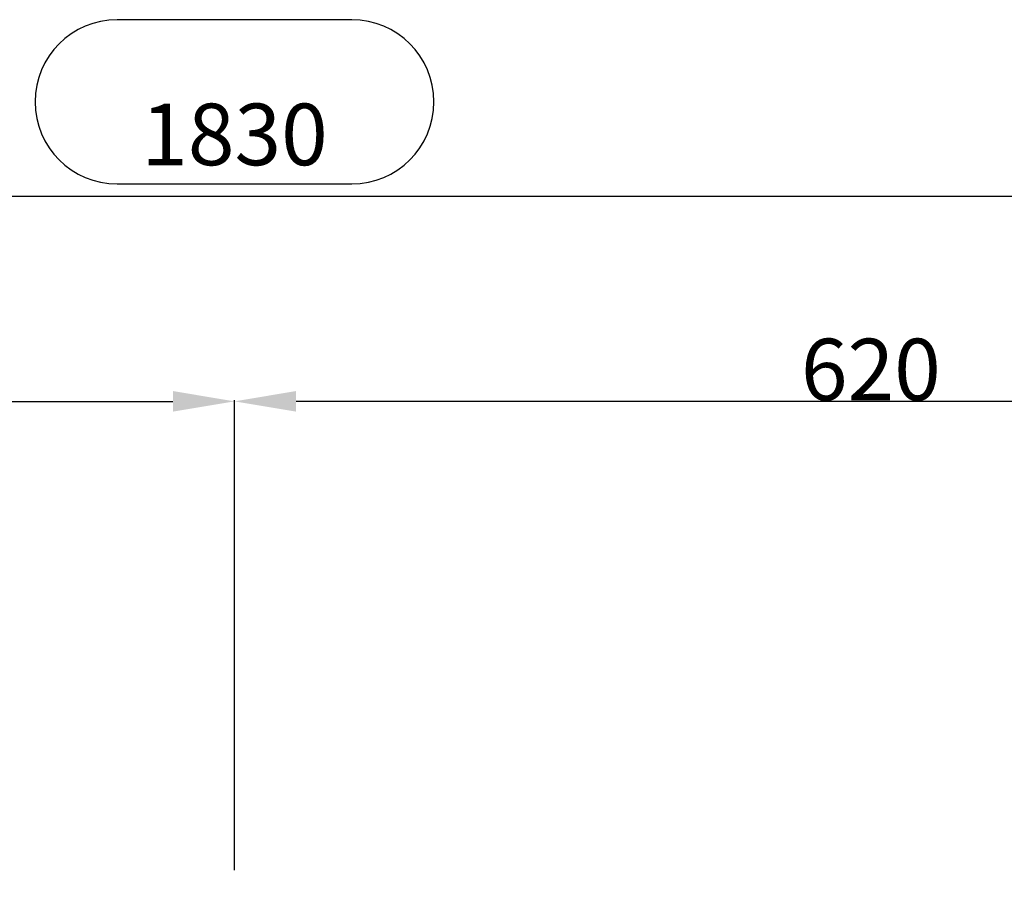
# Model space of a CAD drawing. Units: millimetres. Extents: x -4913 to 9493, y -6456 to -773.
# Drawn here: x -3356 to -2876, y -1602 to -1177 of the extents above; entities that cross this region are included whole.
import ezdxf

# ---------------------------------------------------------------- set-up
doc = ezdxf.new("R2010")
doc.units = ezdxf.units.MM
doc.header["$LTSCALE"] = 346.5
doc.header["$PDMODE"] = 3
doc.header["$PDSIZE"] = 0.3125
doc.layers.get('0').update_dxf_attribs({"linetype": 'CONTINUOUS'})
doc.layers.get('Defpoints').update_dxf_attribs({"linetype": 'CONTINUOUS'})
doc.styles.get("Standard").update_dxf_attribs({"font": 'txt', "width": 0.8})
doc.dimstyles.new('DIMSTYLE_1', dxfattribs={"dimtxt": 30, "dimasz": 30, "dimexe": 0.5, "dimexo": 1.6, "dimgap": 0.5, "dimtad": 1, "dimdec": 0, "dimdsep": 46, "dimtxsty": 'Standard', "dimblk": '_FILLED', "dimblk1": '_FILLED', "dimblk2": '_FILLED', "dimcen": 0.09, "dimadec": 0, "dimazin": 0, "dimtp": 0.001, "dimtm": 0.001, "dimtfac": 1, "dimtdec": 0, "dimtofl": 0, "dimtmove": 0, "dimatfit": 3, "dimldrblk": '_FILLED', "dimfxl": 1, "dimtolj": 1, "dimarcsym": 0})

# ---------------------------------------------------------------- blocks, each defined once
blk = doc.blocks.new('_FILLED')
at = {"color": 0, "linetype": 'ByBlock'}
blk.add_solid([(0, 0), (-1, 0.167), (-1, -0.167)], dxfattribs=at)
blk = doc.blocks.new('*D30')
at = {"color": 0, "linetype": 'Continuous', "lineweight": -2}
for p, q in [((-4166.39, -1600.59), (-4166.39, -1262.09)), ((-4136.39, -1262.59), (-2366.39, -1262.59)), ((-2336.39, -1600.59), (-2336.39, -1262.09))]:
    blk.add_line(p, q, dxfattribs=at)
at = {"layer": 'Defpoints', "color": 0, "linetype": 'Continuous'}
for p in [(-2336.39, -1262.59), (-4166.39, -1602.19), (-2336.39, -1602.19)]:
    blk.add_point(p, dxfattribs=at)
at = {"color": 0, "linetype": 'Continuous', "lineweight": -2, "xscale": 30, "yscale": 30, "zscale": 30, "rotation": 180}
blk.add_blockref('_FILLED', (-4166.39, -1262.59), dxfattribs=at)
at = {"color": 0, "linetype": 'Continuous', "lineweight": -2, "xscale": 30, "yscale": 30, "zscale": 30}
blk.add_blockref('_FILLED', (-2336.39, -1262.59), dxfattribs=at)
at = {"color": 0, "linetype": 'Continuous', "insert": (-3251.39, -1217.59), "char_height": 30, "attachment_point": 2}
blk.add_mtext('\\A1;1830', dxfattribs=at)
blk = doc.blocks.new('*D31')
at = {"color": 0, "linetype": 'Continuous', "lineweight": -2}
for p, q in [((-3871.39, -1577.88), (-3871.39, -1362.09)), ((-3251.39, -1587.01), (-3251.39, -1362.09)), ((-3841.39, -1362.59), (-3281.39, -1362.59))]:
    blk.add_line(p, q, dxfattribs=at)
at = {"layer": 'Defpoints', "color": 0, "linetype": 'Continuous'}
for p in [(-3251.39, -1362.59), (-3871.39, -1579.48), (-3251.39, -1588.61)]:
    blk.add_point(p, dxfattribs=at)
at = {"color": 0, "linetype": 'Continuous', "lineweight": -2, "xscale": 30, "yscale": 30, "zscale": 30, "rotation": 180}
blk.add_blockref('_FILLED', (-3871.39, -1362.59), dxfattribs=at)
at = {"color": 0, "linetype": 'Continuous', "lineweight": -2, "xscale": 30, "yscale": 30, "zscale": 30}
blk.add_blockref('_FILLED', (-3251.39, -1362.59), dxfattribs=at)
at = {"color": 0, "linetype": 'Continuous', "insert": (-3561.39, -1332.09), "char_height": 30, "attachment_point": 2}
blk.add_mtext('\\A1;620', dxfattribs=at)
blk = doc.blocks.new('*D32')
at = {"color": 0, "linetype": 'Continuous', "lineweight": -2}
for p, q in [((-3251.39, -1590.86), (-3251.39, -1362.09)), ((-2631.39, -1590.86), (-2631.39, -1362.09)), ((-2661.39, -1362.59), (-3221.39, -1362.59))]:
    blk.add_line(p, q, dxfattribs=at)
at = {"layer": 'Defpoints', "color": 0, "linetype": 'Continuous'}
for p in [(-3251.39, -1362.59), (-3251.39, -1592.46), (-2631.39, -1592.46)]:
    blk.add_point(p, dxfattribs=at)
at = {"color": 0, "linetype": 'Continuous', "lineweight": -2, "xscale": 30, "yscale": 30, "zscale": 30, "rotation": 180}
blk.add_blockref('_FILLED', (-3251.39, -1362.59), dxfattribs=at)
at = {"color": 0, "linetype": 'Continuous', "lineweight": -2, "xscale": 30, "yscale": 30, "zscale": 30}
blk.add_blockref('_FILLED', (-2631.39, -1362.59), dxfattribs=at)
at = {"color": 0, "linetype": 'Continuous', "insert": (-2941.39, -1332.09), "char_height": 30, "attachment_point": 2}
blk.add_mtext('\\A1;620', dxfattribs=at)

msp = doc.modelspace()

# ---------------------------------------------------------------- linework, layer by layer
at = {"color": 2, "linetype": 'Continuous'}
for p, q in [((-3194.24, -1176.71), (-3308.53, -1176.71)), ((-3308.53, -1256.71), (-3194.24, -1256.71))]:
    msp.add_line(p, q, dxfattribs=at)
for centre, start, end in [((-3308.53, -1216.71), 90, 270), ((-3194.24, -1216.71), 270, 90)]:
    msp.add_arc(centre, 40, start, end, dxfattribs=at)

# ---------------------------------------------------------------- dimensions: what is measured, and where the dimension line sits
dim = msp.add_linear_dim(base=(-2336.39, -1262.59), p1=(-4166.39, -1602.19), p2=(-2336.39, -1602.19), dimstyle='DIMSTYLE_1', override={"dimgap": 15}, dxfattribs=at)
dim.commit()
dim.dimension.update_dxf_attribs({"geometry": '*D30', "text_midpoint": (-3251.39, -1262.59), "dimtype": 160})
dim = msp.add_linear_dim(base=(-3251.39, -1362.59), p1=(-3871.39, -1579.48), p2=(-3251.39, -1588.61), dimstyle='DIMSTYLE_1', dxfattribs=at)
dim.commit()
dim.dimension.update_dxf_attribs({"geometry": '*D31', "text_midpoint": (-3561.39, -1362.59), "dimtype": 160})
dim = msp.add_linear_dim(base=(-3251.39, -1362.59), p1=(-2631.39, -1592.46), p2=(-3251.39, -1592.46), angle=180, dimstyle='DIMSTYLE_1', dxfattribs=at)
dim.commit()
dim.dimension.update_dxf_attribs({"geometry": '*D32', "text_midpoint": (-2941.39, -1362.59), "dimtype": 160})

doc.saveas('drawing.dxf')
